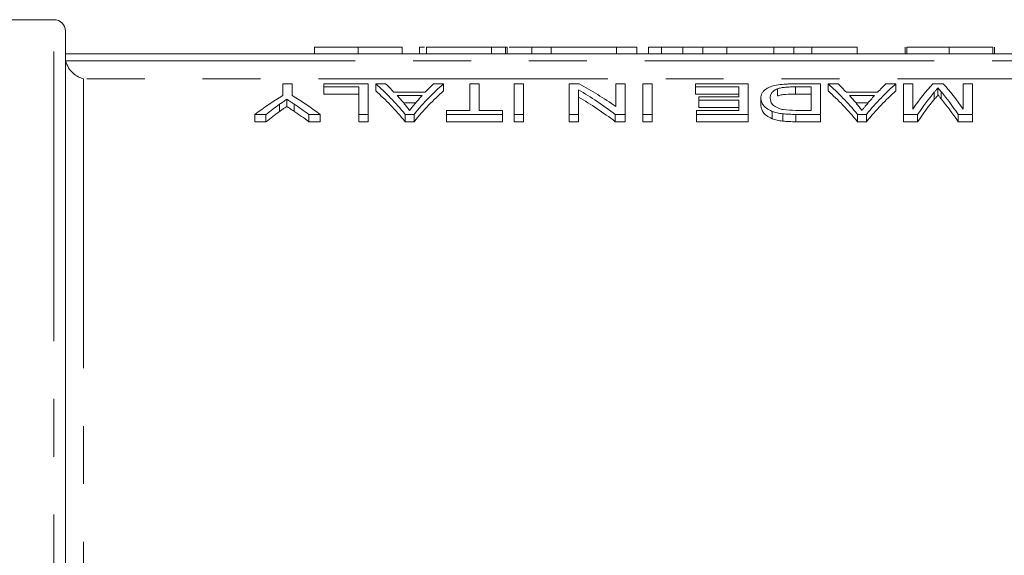
# Model space of a CAD drawing. Units: millimetres. Extents: x 168 to 239, y 88 to 258.
# Drawn here: x 190 to 212, y 121 to 133 of the extents above; entities that cross this region are included whole.
import ezdxf

# ---------------------------------------------------------------- set-up
doc = ezdxf.new("R2010")
doc.units = ezdxf.units.MM
doc.linetypes.add('PHANTOM', pattern=[12.7, 6.35, -1.27, 1.27, -1.27, 1.27, -1.27])

msp = doc.modelspace()

# ---------------------------------------------------------------- linework, layer by layer
at = {"color": 7, "linetype": 'Continuous', "lineweight": 15}
for p, q in [((190.659, 132.94), (185.809, 132.94)), ((190.909, 113.19), (190.909, 132.69)), ((215.909, 132.19), (190.909, 132.19)), ((196.371, 132.34), (196.371, 132.19)), ((197.332, 132.34), (197.332, 132.19)), ((198.294, 132.34), (198.294, 132.19)), ((198.679, 132.34), (198.679, 132.19)), ((198.832, 132.34), (198.832, 132.19)), ((200.256, 132.34), (198.832, 132.34)), ((200.256, 132.34), (200.256, 132.19)), ((200.563, 132.34), (200.256, 132.34)), ((200.563, 132.34), (200.563, 132.19)), ((200.602, 132.34), (200.563, 132.34)), ((200.602, 132.34), (200.602, 132.19)), ((201.563, 132.34), (201.14, 132.34)), ((201.14, 132.34), (201.14, 132.19)), ((201.563, 132.34), (201.563, 132.19)), ((203.001, 132.34), (201.563, 132.34)), ((203.001, 132.34), (203.001, 132.19)), ((203.448, 132.34), (203.001, 132.34)), ((203.448, 132.34), (203.448, 132.19)), ((204.082, 132.34), (203.698, 132.34)), ((203.698, 132.34), (203.698, 132.19)), ((203.986, 132.34), (203.986, 132.19)), ((204.456, 132.34), (204.456, 132.19)), ((204.892, 132.34), (204.892, 132.19)), ((205.422, 132.34), (205.368, 132.34)), ((205.422, 132.34), (205.422, 132.19)), ((206.448, 132.34), (205.422, 132.34)), ((206.448, 132.34), (206.448, 132.19)), ((206.888, 132.34), (206.888, 132.19)), ((207.286, 132.34), (207.286, 132.19)), ((208.275, 132.34), (207.286, 132.34)), ((208.275, 132.34), (208.275, 132.19)), ((209.332, 132.34), (209.332, 132.19)), ((209.371, 132.34), (209.371, 132.19)), ((210.294, 132.34), (210.294, 132.19)), ((211.256, 132.34), (211.256, 132.19)), ((211.294, 132.34), (211.294, 132.19)), ((195.679, 131.532), (195.679, 131.275)), ((195.884, 131.532), (195.679, 131.532)), ((195.884, 131.275), (195.884, 131.532)), ((196.576, 131.532), (196.576, 131.466)), ((197.55, 131.532), (196.576, 131.532)), ((196.576, 131.466), (197.345, 131.466)), ((196.576, 131.466), (196.576, 131.309)), ((197.345, 131.466), (197.345, 130.863)), ((197.55, 130.863), (197.55, 131.532)), ((197.716, 131.532), (197.716, 131.376)), ((197.935, 131.532), (197.716, 131.532)), ((198.804, 131.349), (198.118, 131.349)), ((199.205, 131.532), (198.986, 131.532)), ((199.205, 131.532), (199.205, 131.376)), ((199.781, 131.532), (199.781, 130.951)), ((199.986, 131.532), (199.781, 131.532)), ((199.986, 130.951), (199.986, 131.532)), ((200.961, 131.532), (200.755, 131.532)), ((200.755, 131.532), (200.755, 130.863)), ((200.961, 130.863), (200.961, 131.532)), ((201.961, 131.532), (201.961, 130.863)), ((202.179, 131.532), (201.961, 131.532)), ((202.166, 130.863), (202.166, 131.4)), ((202.986, 131.532), (202.986, 131.032)), ((203.191, 131.532), (202.986, 131.532)), ((203.191, 130.863), (203.191, 131.532)), ((203.781, 131.532), (203.576, 131.532)), ((203.576, 131.532), (203.576, 130.863)), ((203.781, 130.863), (203.781, 131.532)), ((204.73, 131.532), (204.73, 131.466)), ((205.884, 131.532), (204.73, 131.532)), ((204.73, 131.466), (205.679, 131.466)), ((204.73, 131.466), (204.73, 131.309)), ((205.679, 131.466), (205.679, 131.25)), ((205.884, 130.863), (205.884, 131.532)), ((206.531, 131.424), (206.531, 131.267)), ((207.473, 131.532), (206.902, 131.532)), ((206.925, 131.466), (207.268, 131.466)), ((206.925, 131.466), (206.925, 131.309)), ((207.268, 131.466), (207.268, 130.951)), ((207.473, 130.863), (207.473, 131.532)), ((207.639, 131.532), (207.639, 131.376)), ((207.858, 131.532), (207.639, 131.532)), ((208.727, 131.349), (208.041, 131.349)), ((209.128, 131.532), (208.909, 131.532)), ((209.128, 131.532), (209.128, 131.376)), ((209.294, 131.532), (209.294, 130.863)), ((209.499, 131.532), (209.294, 131.532)), ((209.499, 130.98), (209.499, 131.532)), ((210.165, 131.532), (209.939, 131.532)), ((209.969, 131.347), (209.969, 131.19)), ((210.05, 131.444), (210.05, 131.288)), ((210.124, 131.355), (210.124, 131.198)), ((210.602, 131.532), (210.602, 130.98)), ((210.807, 131.532), (210.602, 131.532)), ((210.807, 130.863), (210.807, 131.532)), ((195.767, 131.194), (195.767, 131.035)), ((197.345, 131.309), (196.576, 131.309)), ((198.186, 131.275), (198.735, 131.275)), ((198.596, 131.117), (198.325, 131.117)), ((205.679, 131.309), (204.73, 131.309)), ((204.807, 131.25), (204.807, 131.172)), ((205.679, 131.25), (204.807, 131.25)), ((204.807, 131.172), (205.679, 131.172)), ((204.807, 131.172), (204.807, 131.014)), ((205.679, 131.172), (205.679, 130.951)), ((206.166, 131.221), (206.166, 131.063)), ((207.268, 131.309), (206.925, 131.309)), ((208.109, 131.275), (208.658, 131.275)), ((208.519, 131.117), (208.248, 131.117)), ((195.608, 131.084), (195.608, 130.925)), ((195.925, 131.091), (195.925, 130.932)), ((199.268, 130.951), (199.268, 130.863)), ((199.781, 130.951), (199.268, 130.951)), ((200.499, 130.951), (199.986, 130.951)), ((200.499, 130.863), (200.499, 130.951)), ((204.755, 130.951), (204.755, 130.863)), ((205.679, 130.951), (204.755, 130.951)), ((205.679, 131.014), (204.807, 131.014)), ((206.415, 130.929), (206.415, 130.768)), ((207.268, 130.951), (206.931, 130.951)), ((195.063, 130.863), (195.31, 130.863)), ((195.063, 130.863), (195.063, 130.702)), ((195.31, 130.702), (195.063, 130.702)), ((195.31, 130.863), (195.31, 130.702)), ((196.252, 130.863), (196.499, 130.863)), ((196.252, 130.863), (196.252, 130.702)), ((196.499, 130.702), (196.252, 130.702)), ((196.499, 130.863), (196.499, 130.702)), ((197.345, 130.863), (197.55, 130.863)), ((197.345, 130.863), (197.345, 130.702)), ((197.55, 130.702), (197.345, 130.702)), ((197.55, 130.863), (197.55, 130.702)), ((198.364, 130.863), (198.364, 130.702)), ((198.364, 130.863), (198.557, 130.863)), ((198.557, 130.702), (198.364, 130.702)), ((198.557, 130.863), (198.557, 130.702)), ((199.268, 130.863), (200.499, 130.863)), ((199.268, 130.863), (199.268, 130.702)), ((200.499, 130.702), (199.268, 130.702)), ((200.499, 130.863), (200.499, 130.702)), ((200.755, 130.863), (200.961, 130.863)), ((200.755, 130.863), (200.755, 130.702)), ((200.961, 130.702), (200.755, 130.702)), ((200.961, 130.863), (200.961, 130.702)), ((201.961, 130.863), (202.166, 130.863)), ((201.961, 130.863), (201.961, 130.702)), ((202.166, 130.702), (201.961, 130.702)), ((202.166, 130.863), (202.166, 130.702)), ((202.973, 130.863), (203.191, 130.863)), ((202.973, 130.863), (202.973, 130.702)), ((203.191, 130.702), (202.973, 130.702)), ((203.191, 130.863), (203.191, 130.702)), ((203.576, 130.863), (203.781, 130.863)), ((203.576, 130.863), (203.576, 130.702)), ((203.781, 130.702), (203.576, 130.702)), ((203.781, 130.863), (203.781, 130.702)), ((204.755, 130.863), (205.884, 130.863)), ((204.755, 130.863), (204.755, 130.702)), ((205.884, 130.702), (204.755, 130.702)), ((205.884, 130.863), (205.884, 130.702)), ((206.647, 130.874), (206.647, 130.713)), ((206.929, 130.863), (206.929, 130.702)), ((206.929, 130.863), (207.473, 130.863)), ((207.473, 130.702), (206.929, 130.702)), ((207.473, 130.863), (207.473, 130.702)), ((208.287, 130.863), (208.287, 130.702)), ((208.287, 130.863), (208.48, 130.863)), ((208.48, 130.702), (208.287, 130.702)), ((208.48, 130.863), (208.48, 130.702)), ((209.294, 130.863), (209.604, 130.863)), ((209.294, 130.863), (209.294, 130.702)), ((209.604, 130.702), (209.294, 130.702)), ((209.604, 130.863), (209.604, 130.702)), ((210.493, 130.863), (210.493, 130.702)), ((210.493, 130.863), (210.807, 130.863)), ((210.807, 130.702), (210.493, 130.702)), ((210.807, 130.863), (210.807, 130.702))]:
    msp.add_line(p, q, dxfattribs=at)
at = {"color": 8, "linetype": 'PHANTOM', "lineweight": 0}
for p, q in [((190.659, 113.19), (190.659, 132.94)), ((190.919, 132.035), (215.9, 132.035)), ((191.309, 131.645), (191.309, 113.193)), ((215.509, 131.645), (191.309, 131.645))]:
    msp.add_line(p, q, dxfattribs=at)
at = {"color": 7, "linetype": 'Continuous', "lineweight": 15}
msp.add_arc((190.659, 132.69), 0.25, 0, 90, dxfattribs=at)
for centre, major_axis, ratio, start_param, end_param in [((195.818, 110.69), (0, 21.65), 0.323918, 5.911656, 6.009105), ((195.818, 110.69), (0, 21.5), 0.323918, 5.908936, 6.007142), ((196.195, 110.69), (0, 21.65), 0.296875, 5.97945, 6.009105), ((201.103, 110.69), (0, 21.65), 0.323918, 0.274081, 0.371529), ((201.103, 110.69), (0, 21.5), 0.323918, 0.276043, 0.374249), ((200.726, 110.69), (0, 21.65), 0.296875, 0.274081, 0.303735), ((198.883, 110.69), (0, 21.65), 0.520279, 5.911656, 5.987488), ((199.131, 110.69), (0, 21.65), 0.520279, 5.933825, 6.009105), ((205.741, 110.69), (0, 21.65), 0.323918, 5.911656, 6.009105), ((205.741, 110.69), (0, 21.5), 0.323918, 5.908936, 6.007142), ((206.118, 110.69), (0, 21.65), 0.296875, 5.97945, 6.009105), ((211.026, 110.69), (0, 21.65), 0.323918, 0.274081, 0.371529), ((211.026, 110.69), (0, 21.5), 0.323918, 0.276043, 0.374249), ((210.649, 110.69), (0, 21.65), 0.296875, 0.274081, 0.303735), ((211.464, 110.69), (0, 21.65), 0.26018, 0.274081, 0.356321), ((211.684, 110.69), (0, 21.65), 0.264595, 0.303987, 0.371529), ((208.429, 110.69), (0, 21.65), 0.262632, 5.911656, 5.980362), ((208.653, 110.69), (0, 21.65), 0.258049, 5.926864, 6.009105), ((199.259, 110.69), (0, 21.65), 0.533889, 0.314984, 0.371529), ((192.303, 110.69), (0, 21.65), 0.533889, 5.911656, 5.968202), ((196.19, 110.69), (0, 21.65), 0.29771, 5.942654, 5.96826), ((200.73, 110.69), (0, 21.65), 0.297455, 0.314925, 0.341807), ((198.883, 110.69), (0, 21.5), 0.520279, 5.908936, 5.985362), ((206.113, 110.69), (0, 21.65), 0.29771, 5.942654, 5.96826), ((210.653, 110.69), (0, 21.65), 0.297455, 0.314925, 0.341807), ((211.684, 110.69), (0, 21.5), 0.264595, 0.306177, 0.374249), ((208.429, 110.69), (0, 21.5), 0.262632, 5.908936, 5.978181), ((199.251, 110.69), (0, 21.65), 0.50135, 0.342259, 0.371529), ((199.251, 110.69), (0, 21.5), 0.50135, 0.344746, 0.374249), ((192.06, 110.69), (0, 21.65), 0.53329, 5.911656, 5.941908), ((192.06, 110.69), (0, 21.5), 0.53329, 5.908936, 5.939429)]:
    msp.add_ellipse(centre, major_axis=major_axis, ratio=ratio, start_param=start_param, end_param=end_param, dxfattribs=at)
for points, knots in [([(197.332, 132.34), (197.294, 132.34), (197.218, 132.34), (197.108, 132.34), (197.004, 132.34), (196.906, 132.34), (196.816, 132.34), (196.736, 132.34), (196.667, 132.34), (196.608, 132.34), (196.557, 132.34), (196.512, 132.34), (196.471, 132.34), (196.442, 132.34), (196.421, 132.34), (196.407, 132.34), (196.396, 132.34), (196.387, 132.34), (196.38, 132.34), (196.375, 132.34), (196.372, 132.34), (196.371, 132.34), (196.371, 132.34)], [0, 0, 0, 0, 0.056724, 0.111437, 0.164368, 0.216435, 0.267641, 0.31736, 0.367473, 0.41821, 0.471404, 0.527966, 0.588061, 0.652134, 0.686345, 0.723264, 0.76261, 0.804739, 0.84943, 0.896711, 0.94689, 1, 1, 1, 1]), ([(198.294, 132.34), (198.294, 132.34), (198.293, 132.34), (198.288, 132.34), (198.28, 132.34), (198.268, 132.34), (198.253, 132.34), (198.234, 132.34), (198.213, 132.34), (198.187, 132.34), (198.159, 132.34), (198.128, 132.34), (198.092, 132.34), (198.054, 132.34), (198.012, 132.34), (197.968, 132.34), (197.919, 132.34), (197.868, 132.34), (197.812, 132.34), (197.754, 132.34), (197.692, 132.34), (197.627, 132.34), (197.558, 132.34), (197.486, 132.34), (197.41, 132.34), (197.359, 132.34), (197.332, 132.34)], [0, 0, 0, 0, 0.063114, 0.123615, 0.180974, 0.235261, 0.287101, 0.336031, 0.382382, 0.426334, 0.468211, 0.50825, 0.546628, 0.58365, 0.618994, 0.653583, 0.687156, 0.720422, 0.75323, 0.78626, 0.819504, 0.853545, 0.888308, 0.923996, 0.96135, 1, 1, 1, 1]), ([(198.787, 132.34), (198.762, 132.34), (198.686, 132.34), (198.682, 132.34), (198.679, 132.34)], [0, 0, 0, 0, 0.32604, 1, 1, 1, 1]), ([(201.159, 132.34), (201.155, 132.34), (201.147, 132.34), (201.064, 132.34), (200.916, 132.34), (200.786, 132.34), (200.679, 132.34), (200.647, 132.34)], [0, 0, 0, 0, 0.3120576, 0.623516, 0.7793298, 0.9347722, 1, 1, 1, 1]), ([(204.456, 132.34), (204.436, 132.34), (204.398, 132.34), (204.345, 132.34), (204.295, 132.34), (204.248, 132.34), (204.207, 132.34), (204.168, 132.34), (204.134, 132.34), (204.103, 132.34), (204.075, 132.34), (204.052, 132.34), (204.031, 132.34), (204.015, 132.34), (204.002, 132.34), (203.993, 132.34), (203.987, 132.34), (203.987, 132.34), (203.986, 132.34)], [0, 0, 0, 0, 0.056812, 0.113882, 0.170533, 0.227547, 0.285353, 0.343701, 0.403, 0.463842, 0.525815, 0.588967, 0.653271, 0.719097, 0.786749, 0.855788, 0.926836, 1, 1, 1, 1]), ([(204.892, 132.34), (204.851, 132.34), (204.769, 132.34), (204.655, 132.34), (204.549, 132.34), (204.487, 132.34), (204.456, 132.34)], [0, 0, 0, 0, 0.261195, 0.513143, 0.757809, 1, 1, 1, 1]), ([(205.422, 132.34), (205.394, 132.34), (205.339, 132.34), (205.26, 132.34), (205.186, 132.34), (205.117, 132.34), (205.054, 132.34), (204.995, 132.34), (204.942, 132.34), (204.908, 132.34), (204.892, 132.34)], [0, 0, 0, 0, 0.157891, 0.306794, 0.445674, 0.57568, 0.694631, 0.805978, 0.907764, 1, 1, 1, 1]), ([(206.888, 132.34), (206.782, 132.34), (206.6, 132.34), (206.493, 132.34), (206.448, 132.34)], [0, 0, 0, 0, 0.583172, 1, 1, 1, 1]), ([(207.286, 132.34), (207.245, 132.34), (207.168, 132.34), (207.061, 132.34), (206.969, 132.34), (206.913, 132.34), (206.888, 132.34)], [0, 0, 0, 0, 0.306518, 0.575783, 0.806607, 1, 1, 1, 1]), ([(210.294, 132.34), (210.259, 132.34), (210.192, 132.34), (210.093, 132.34), (210, 132.34), (209.913, 132.34), (209.831, 132.34), (209.754, 132.34), (209.683, 132.34), (209.619, 132.34), (209.561, 132.34), (209.51, 132.34), (209.467, 132.34), (209.431, 132.34), (209.404, 132.34), (209.385, 132.34), (209.373, 132.34), (209.371, 132.34), (209.371, 132.34)], [0, 0, 0, 0, 0.074712, 0.145539, 0.213339, 0.278615, 0.342094, 0.40389, 0.465063, 0.526577, 0.587328, 0.64638, 0.704345, 0.761672, 0.819418, 0.878039, 0.937796, 1, 1, 1, 1]), ([(211.256, 132.34), (211.252, 132.34), (211.244, 132.34), (211.225, 132.34), (211.198, 132.34), (211.166, 132.34), (211.126, 132.34), (211.081, 132.34), (211.027, 132.34), (210.968, 132.34), (210.902, 132.34), (210.831, 132.34), (210.755, 132.34), (210.673, 132.34), (210.586, 132.34), (210.493, 132.34), (210.395, 132.34), (210.328, 132.34), (210.294, 132.34)], [0, 0, 0, 0, 0.070675, 0.137493, 0.201473, 0.262869, 0.32255, 0.380737, 0.43822, 0.495487, 0.553484, 0.611346, 0.670644, 0.731587, 0.794183, 0.859445, 0.928208, 1, 1, 1, 1]), ([(190.919, 132.035), (190.931, 131.979), (190.953, 131.928), (191.009, 131.838), (191.043, 131.799), (191.149, 131.703), (191.23, 131.663), (191.309, 131.645)], [0, 0, 0, 0, 0.25, 0.25, 0.5, 0.5, 1, 1, 1, 1]), ([(206.902, 131.532), (206.872, 131.532), (206.841, 131.532), (206.78, 131.53), (206.75, 131.529), (206.66, 131.524), (206.601, 131.519), (206.494, 131.503), (206.446, 131.491), (206.367, 131.465), (206.334, 131.451), (206.278, 131.42), (206.256, 131.403), (206.22, 131.369), (206.206, 131.351), (206.184, 131.315), (206.177, 131.297), (206.168, 131.259), (206.167, 131.24), (206.166, 131.221)], [0, 0, 0, 0, 0.0625, 0.0625, 0.125, 0.125, 0.25, 0.25, 0.375, 0.375, 0.5, 0.5, 0.625, 0.625, 0.75, 0.75, 0.875, 0.875, 1, 1, 1, 1]), ([(206.371, 131.219), (206.372, 131.238), (206.373, 131.256), (206.381, 131.293), (206.389, 131.311), (206.412, 131.345), (206.427, 131.362), (206.459, 131.387), (206.47, 131.395), (206.498, 131.41), (206.514, 131.417), (206.531, 131.424)], [0, 0, 0, 0, 0.25, 0.25, 0.5, 0.5, 0.75, 0.75, 0.875, 0.875, 1, 1, 1, 1]), ([(206.531, 131.424), (206.543, 131.428), (206.555, 131.432), (206.581, 131.439), (206.595, 131.442), (206.641, 131.451), (206.674, 131.455), (206.743, 131.461), (206.78, 131.463), (206.852, 131.465), (206.888, 131.465), (206.925, 131.466)], [0, 0, 0, 0, 0.125, 0.125, 0.25, 0.25, 0.5, 0.5, 0.75, 0.75, 1, 1, 1, 1]), ([(209.969, 131.347), (209.983, 131.364), (209.996, 131.38), (210.01, 131.396), (210.017, 131.404), (210.024, 131.413), (210.031, 131.421), (210.037, 131.429), (210.044, 131.436), (210.05, 131.444)], [0, 0, 0, 0, 0.0003419885, 0.0003419885, 0.0003419885, 0.0005129925, 0.0005129925, 0.0005129925, 0.0006840147, 0.0006840147, 0.0006840147, 0.0006840147]), ([(210.05, 131.444), (210.056, 131.437), (210.062, 131.43), (210.068, 131.422), (210.074, 131.415), (210.08, 131.408), (210.087, 131.4), (210.099, 131.385), (210.112, 131.37), (210.124, 131.355)], [0, 0, 0, 0, 0.0001579082, 0.0001579082, 0.0001579082, 0.0003158076, 0.0003158076, 0.0003158076, 0.0006316342, 0.0006316342, 0.0006316342, 0.0006316342]), ([(195.608, 131.084), (195.634, 131.103), (195.661, 131.121), (195.687, 131.14), (195.7, 131.149), (195.714, 131.158), (195.727, 131.167), (195.74, 131.176), (195.753, 131.185), (195.767, 131.194)], [0, 0, 0, 0, 0.0003695888, 0.0003695888, 0.0003695888, 0.0005543916, 0.0005543916, 0.0005543916, 0.0007391965, 0.0007391965, 0.0007391965, 0.0007391965]), ([(195.767, 131.194), (195.78, 131.186), (195.793, 131.177), (195.806, 131.169), (195.826, 131.156), (195.845, 131.143), (195.865, 131.13), (195.885, 131.117), (195.905, 131.104), (195.925, 131.091)], [0, 0, 0, 0, 0.0001750718, 0.0001750718, 0.0001750718, 0.0004376847, 0.0004376847, 0.0004376847, 0.0007003043, 0.0007003043, 0.0007003043, 0.0007003043]), ([(206.166, 131.221), (206.167, 131.196), (206.169, 131.172), (206.185, 131.122), (206.197, 131.096), (206.234, 131.046), (206.258, 131.021), (206.322, 130.973), (206.364, 130.95), (206.415, 130.929)], [0, 0, 0, 0, 0.25, 0.25, 0.5, 0.5, 0.75, 0.75, 1, 1, 1, 1]), ([(206.655, 130.967), (206.639, 130.97), (206.624, 130.973), (206.596, 130.98), (206.583, 130.985), (206.546, 130.998), (206.524, 131.008), (206.468, 131.038), (206.437, 131.06), (206.38, 131.128), (206.372, 131.175), (206.371, 131.219)], [0, 0, 0, 0, 0.0625, 0.0625, 0.125, 0.125, 0.25, 0.25, 0.5, 0.5, 1, 1, 1, 1]), ([(206.925, 131.309), (206.852, 131.309), (206.778, 131.308), (206.675, 131.299), (206.641, 131.294), (206.596, 131.286), (206.582, 131.282), (206.555, 131.275), (206.543, 131.271), (206.531, 131.267)], [0, 0, 0, 0, 0.5, 0.5, 0.75, 0.75, 0.875, 0.875, 1, 1, 1, 1]), ([(210.05, 131.288), (210.044, 131.28), (210.037, 131.272), (210.031, 131.264), (210.021, 131.252), (210.01, 131.24), (210, 131.227), (209.99, 131.215), (209.979, 131.203), (209.969, 131.19)], [0, 0, 0, 0, 0.0001710822, 0.0001710822, 0.0001710822, 0.0004277487, 0.0004277487, 0.0004277487, 0.0006844248, 0.0006844248, 0.0006844248, 0.0006844248]), ([(210.124, 131.198), (210.112, 131.213), (210.099, 131.228), (210.087, 131.243), (210.08, 131.251), (210.074, 131.258), (210.068, 131.266), (210.062, 131.273), (210.056, 131.28), (210.05, 131.288)], [0, 0, 0, 0, 0.0003159948, 0.0003159948, 0.0003159948, 0.0004740104, 0.0004740104, 0.0004740104, 0.0006320405, 0.0006320405, 0.0006320405, 0.0006320405]), ([(195.767, 131.035), (195.753, 131.026), (195.74, 131.017), (195.727, 131.008), (195.707, 130.995), (195.687, 130.981), (195.667, 130.967), (195.648, 130.953), (195.628, 130.939), (195.608, 130.925)], [0, 0, 0, 0, 0.0001849215, 0.0001849215, 0.0001849215, 0.000462311, 0.000462311, 0.000462311, 0.0007397092, 0.0007397092, 0.0007397092, 0.0007397092]), ([(195.925, 130.932), (195.898, 130.95), (195.872, 130.967), (195.845, 130.984), (195.832, 130.993), (195.819, 131.001), (195.806, 131.01), (195.793, 131.019), (195.78, 131.027), (195.767, 131.035)], [0, 0, 0, 0, 0.0003503803, 0.0003503803, 0.0003503803, 0.0005255775, 0.0005255775, 0.0005255775, 0.0007007764, 0.0007007764, 0.0007007764, 0.0007007764]), ([(198.461, 130.951), (198.441, 130.976), (198.421, 131.001), (198.402, 131.025), (198.392, 131.037), (198.382, 131.049), (198.372, 131.061), (198.362, 131.073), (198.352, 131.085), (198.342, 131.097)], [0, 0, 0, 0, 0.0004401358, 0.0004401358, 0.0004401358, 0.000660228, 0.000660228, 0.000660228, 0.0008803236, 0.0008803236, 0.0008803236, 0.0008803236]), ([(198.571, 131.088), (198.562, 131.076), (198.553, 131.065), (198.543, 131.054), (198.53, 131.037), (198.516, 131.02), (198.502, 131.003), (198.488, 130.986), (198.474, 130.969), (198.461, 130.951)], [0, 0, 0, 0, 0.0002057382, 0.0002057382, 0.0002057382, 0.0005143598, 0.0005143598, 0.0005143598, 0.0008229955, 0.0008229955, 0.0008229955, 0.0008229955]), ([(206.415, 130.768), (206.365, 130.79), (206.323, 130.812), (206.259, 130.861), (206.234, 130.886), (206.197, 130.937), (206.185, 130.963), (206.169, 131.013), (206.167, 131.038), (206.166, 131.063)], [0, 0, 0, 0, 0.25, 0.25, 0.5, 0.5, 0.75, 0.75, 1, 1, 1, 1]), ([(206.415, 130.929), (206.431, 130.923), (206.447, 130.917), (206.482, 130.906), (206.5, 130.9), (206.54, 130.891), (206.56, 130.887), (206.603, 130.88), (206.625, 130.877), (206.647, 130.874)], [0, 0, 0, 0, 0.25, 0.25, 0.5, 0.5, 0.75, 0.75, 1, 1, 1, 1]), ([(208.384, 130.951), (208.364, 130.976), (208.345, 131.001), (208.325, 131.025), (208.315, 131.037), (208.305, 131.049), (208.295, 131.061), (208.285, 131.073), (208.275, 131.085), (208.265, 131.097)], [0, 0, 0, 0, 0.0004401358, 0.0004401358, 0.0004401358, 0.000660228, 0.000660228, 0.000660228, 0.0008803236, 0.0008803236, 0.0008803236, 0.0008803236]), ([(208.494, 131.088), (208.485, 131.076), (208.476, 131.065), (208.466, 131.054), (208.453, 131.037), (208.439, 131.02), (208.425, 131.003), (208.411, 130.986), (208.397, 130.969), (208.384, 130.951)], [0, 0, 0, 0, 0.0002057382, 0.0002057382, 0.0002057382, 0.0005143598, 0.0005143598, 0.0005143598, 0.0008229955, 0.0008229955, 0.0008229955, 0.0008229955]), ([(206.647, 130.713), (206.625, 130.716), (206.603, 130.719), (206.56, 130.726), (206.539, 130.73), (206.5, 130.74), (206.482, 130.745), (206.447, 130.756), (206.431, 130.762), (206.415, 130.768)], [0, 0, 0, 0, 0.25, 0.25, 0.5, 0.5, 0.75, 0.75, 1, 1, 1, 1]), ([(206.647, 130.874), (206.67, 130.872), (206.693, 130.87), (206.739, 130.867), (206.763, 130.866), (206.834, 130.863), (206.881, 130.863), (206.929, 130.863)], [0, 0, 0, 0, 0.25, 0.25, 0.5, 0.5, 1, 1, 1, 1]), ([(206.929, 130.702), (206.881, 130.702), (206.834, 130.702), (206.763, 130.705), (206.739, 130.706), (206.693, 130.709), (206.67, 130.711), (206.647, 130.713)], [0, 0, 0, 0, 0.5, 0.5, 0.75, 0.75, 1, 1, 1, 1])]:
    msp.add_open_spline(points, degree=3, knots=knots, dxfattribs=at)
msp.add_open_spline([(206.931, 130.951), (206.837, 130.952), (206.741, 130.953), (206.655, 130.967)], degree=3, dxfattribs=at)

doc.saveas('drawing.dxf')
